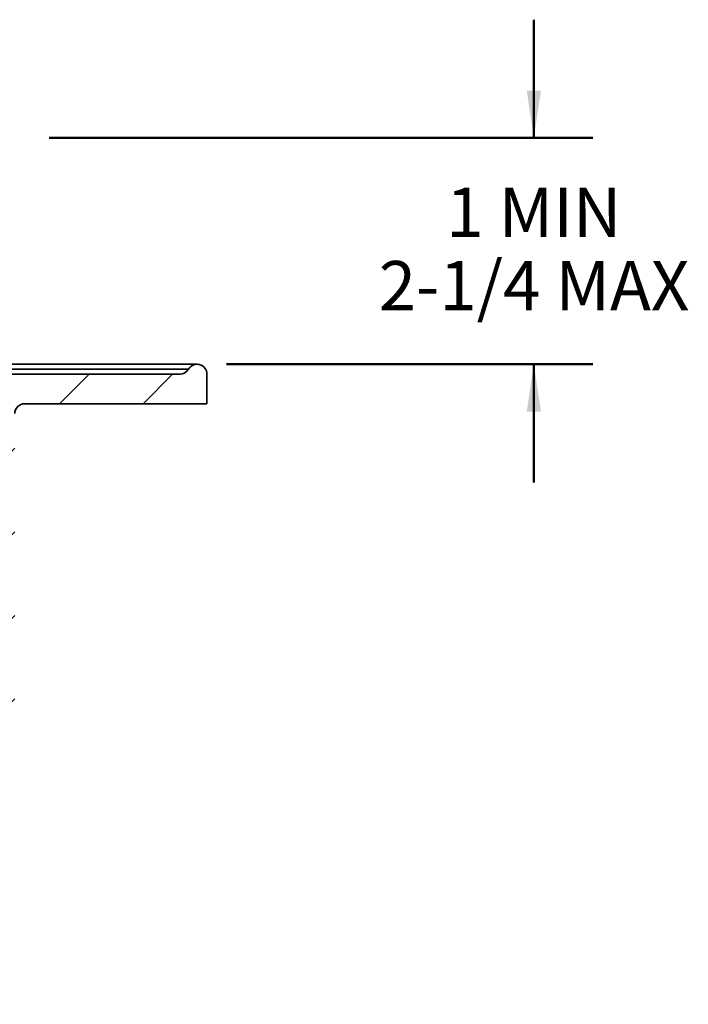
# Model space of a CAD drawing. Units: inches. Extents: x 0.2 to 8.4, y 0.1 to 10.9.
# Drawn here: x 3.7 to 5.1, y 2.9 to 5 of the extents above; entities that cross this region are included whole.
import ezdxf

# ---------------------------------------------------------------- set-up
doc = ezdxf.new("R2010")
doc.units = ezdxf.units.IN
doc.header["$MEASUREMENT"] = 0
doc.layers.add('WALL', color=7, linetype='Continuous', lineweight=50)
doc.styles.add('SLDTEXTSTYLE1', font='TXT', dxfattribs={"width": 0.605})
doc.dimstyles.new('SLDDIMSTYLE1', dxfattribs={"dimtxt": 0.101115, "dimasz": 0.1, "dimexe": 0, "dimexo": 0.0625, "dimgap": 0.025279, "dimtad": 0, "dimtih": 1, "dimtoh": 1, "dimlfac": 3, "dimrnd": 1e-09, "dimzin": 12, "dimdsep": 46, "dimlunit": 5, "dimtxsty": 'SLDTEXTSTYLE1', "dimsah": 1, "dimcen": 0.09, "dimadec": 0, "dimazin": 3, "dimtfac": 1, "dimtdec": 3, "dimtmove": 0, "dimatfit": 0, "dimfxl": 0, "dimfrac": 2, "dimtolj": 1, "dimtzin": 12, "dimarcsym": 0})

# ---------------------------------------------------------------- blocks, each defined once
blk = doc.blocks.new('_D_2')
at = {"layer": 'WALL'}
for p, q in [((4.8045, 4.7177), (4.8045, 4.9677)), ((3.7801, 4.7177), (4.9295, 4.7177)), ((4.1551, 4.2385), (4.9295, 4.2385)), ((4.8045, 4.2385), (4.8045, 3.9885))]:
    blk.add_line(p, q, dxfattribs=at)
for points in [[(4.8045, 4.7177), (4.8195, 4.8177), (4.7895, 4.8177)], [(4.8045, 4.2385), (4.7895, 4.1385), (4.8195, 4.1385)]]:
    blk.add_solid(points, dxfattribs=at)
at = {"layer": 'WALL', "char_height": 0.10417, "attachment_point": 1, "style": 'SLDTEXTSTYLE1'}
for s, insert in [('1 MIN', (4.6193, 4.6124)), ('2-1/4 MAX', (4.4766, 4.4571))]:
    blk.add_mtext(s, dxfattribs=dict(at, insert=insert))

msp = doc.modelspace()

# ---------------------------------------------------------------- hatches: boundary and pattern name
at = {"layer": 'WALL', "linetype": 'Continuous', "lineweight": 18}
h = msp.add_hatch(dxfattribs=at)
h.set_pattern_fill('ANSI31', color=256, style=0)
edge = h.paths.add_edge_path(flags=0)
edge.add_line((3.58221578, 4.13436303), (3.56138244, 4.11352969))
edge.add_line((3.56138244, 4.11352969), (3.58221578, 4.09269636))
edge.add_line((3.58221578, 4.09269636), (3.56138244, 4.07186303))
edge.add_line((3.56138244, 4.07186303), (3.58221578, 4.05102969))
edge.add_line((3.58221578, 4.05102969), (3.56138244, 4.03019636))
edge.add_line((3.56138244, 4.03019636), (3.58221578, 4.00936303))
edge.add_line((3.58221578, 4.00936303), (3.56138244, 3.98852969))
edge.add_line((3.56138244, 3.98852969), (3.58221578, 3.96769636))
edge.add_line((3.58221578, 3.96769636), (3.56138244, 3.94686303))
edge.add_line((3.56138244, 3.94686303), (3.58221578, 3.92602969))
edge.add_line((3.58221578, 3.92602969), (3.56138244, 3.90519636))
edge.add_line((3.56138244, 3.90519636), (3.58221578, 3.88436303))
edge.add_line((3.58221578, 3.88436303), (3.61132921, 3.88436303))
edge.add_arc((3.61132921, 3.87394636), 0.01041667, 0, 90, ccw=False)
edge.add_line((3.62174588, 3.87394636), (3.62174588, 3.56698526))
edge.add_arc((3.60091255, 3.56698526), 0.02083333, 285.10534139, 360, ccw=False)
edge.add_line((3.6063416, 3.54687176), (3.32725665, 3.47154095))
edge.add_line((3.32725665, 3.47154095), (3.18371, 3.47154095))
edge.add_spline(control_points=[(3.18371, 3.47154095), (3.17545407, 3.47154095), (3.16707546, 3.47077162), (3.15912303, 3.4685537), (3.15550352, 3.46754422), (3.15190524, 3.46620066), (3.14872524, 3.46419878), (3.14687881, 3.46303641), (3.14515069, 3.46161244), (3.14376751, 3.45992507), (3.14278054, 3.45872103), (3.14195312, 3.45736005), (3.14137142, 3.45591595), (3.14071045, 3.45427507), (3.14035294, 3.45247661), (3.14035294, 3.45070761)], knot_values=[0, 0, 0, 0, 0.0018873045, 0.0018873045, 0.0018873045, 0.0027431579, 0.0027431579, 0.0027431579, 0.0032388692, 0.0032388692, 0.0032388692, 0.0035911732, 0.0035911732, 0.0035911732, 0.0039938673, 0.0039938673, 0.0039938673, 0.0039938673], weights=[1, 1, 1, 1, 1, 1, 1, 1, 1, 1, 1, 1, 1, 1, 1, 1], degree=3, periodic=0)
edge.add_line((3.14035294, 3.45070761), (3.14035294, 3.41945761))
edge.add_arc((3.15076961, 3.41945761), 0.01041667, 180, 270)
edge.add_line((3.15076961, 3.40904095), (3.3187458, 3.40904095))
edge.add_arc((3.3187458, 3.39862428), 0.01041667, 1.5, 90, ccw=False)
edge.add_line((3.3291589, 3.39889696), (3.34236681, 2.89450702))
edge.add_arc((3.35277991, 2.89477969), 0.01041667, 181.5, 270)
edge.add_line((3.35277991, 2.88436303), (3.37415164, 2.88436303))
edge.add_arc((3.37415164, 2.89477969), 0.01041667, 270, 358.5)
edge.add_line((3.38456474, 2.89450702), (3.3980767, 3.41050784))
edge.add_arc((3.41890289, 3.40996248), 0.02083333, 105.10534139, 178.5, ccw=False)
edge.add_line((3.41347384, 3.43007599), (3.6918115, 3.50520509))
edge.add_arc((3.68638244, 3.5253186), 0.02083333, 285.10534139, 360)
edge.add_line((3.70721578, 3.5253186), (3.70721578, 4.13436303))
edge.add_arc((3.72804911, 4.13436303), 0.02083333, 90, 180, ccw=False)
edge.add_line((3.72804911, 4.15519636), (4.11346578, 4.15519636))
edge.add_line((4.11346578, 4.15519636), (4.11346578, 4.21769636))
edge.add_arc((4.09263244, 4.21769636), 0.02083333, 0, 150)
edge.add_arc((4.05654805, 4.23852969), 0.02083333, 270, 330, ccw=False)
edge.add_line((4.05654805, 4.21769636), (3.5865305, 4.21769636))
edge.add_arc((3.5865305, 4.20727969), 0.01041667, 90, 135)
edge.add_line((3.5791648, 4.21464539), (3.56138244, 4.19686303))
edge.add_line((3.56138244, 4.19686303), (3.58221578, 4.17602969))
edge.add_line((3.58221578, 4.17602969), (3.56138244, 4.15519636))
edge.add_line((3.56138244, 4.15519636), (3.58221578, 4.13436303))

# ---------------------------------------------------------------- linework, layer by layer
at = {"color": 7, "linetype": 'Continuous', "lineweight": 35}
for p, q in [((4.09263244, 4.23852969), (3.55654805, 4.23852969)), ((4.07459025, 4.22811303), (3.55096578, 4.22811303)), ((4.05654805, 4.21769636), (3.5865305, 4.21769636)), ((4.11346578, 4.15519636), (4.11346578, 4.21769636)), ((3.72804911, 4.15519636), (4.11346578, 4.15519636))]:
    msp.add_line(p, q, dxfattribs=at)
for centre, start, end in [((4.09263244, 4.21769636), 0, 150), ((4.05654805, 4.23852969), 270, 330), ((3.72804911, 4.13436303), 90, 180)]:
    msp.add_arc(centre, 0.02083333, start, end, dxfattribs=at)

# ---------------------------------------------------------------- dimensions: what is measured, and where the dimension line sits
at = {"layer": 'WALL'}
dim = msp.add_linear_dim(base=(4.8044957, 4.23852969), p1=(3.71763244, 4.71769636), p2=(4.09263244, 4.23852969), angle=90, text='1 MIN\\P2-1/4 MAX', dimstyle='SLDDIMSTYLE1', dxfattribs=at)
dim.commit()
dim.dimension.update_dxf_attribs({"geometry": '_D_2', "text_midpoint": (4.8044957, 4.47811303), "dimtype": 160})

doc.saveas('drawing.dxf')
